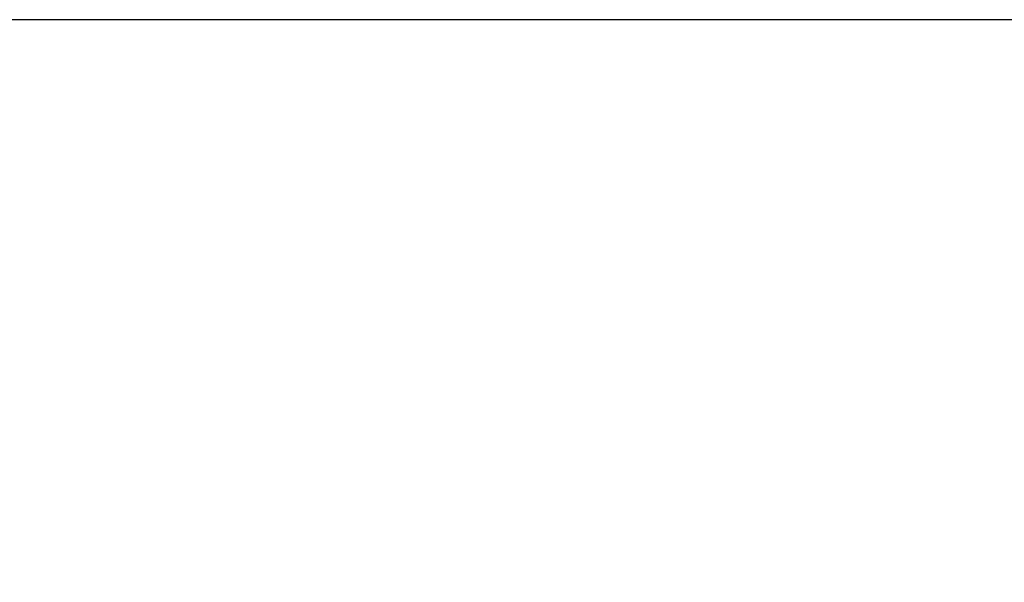
# Model space of a CAD drawing. Units: millimetres. Extents: x 0 to 1782, y 0 to 1260.
# Drawn here: x 264 to 339, y 989 to 1032 of the extents above; entities that cross this region are included whole.
import ezdxf

# ---------------------------------------------------------------- set-up
doc = ezdxf.new("R2010")
doc.units = ezdxf.units.MM
doc.header["$LTSCALE"] = 98.01
doc.layers.get('0').update_dxf_attribs({"linetype": 'CONTINUOUS'})
doc.styles.get("Standard").update_dxf_attribs({"font": 'txt', "width": 0.85})
doc.dimstyles.new('DIMSTYLE_3', dxfattribs={"dimtxt": 10.5, "dimasz": 10.5, "dimexe": 0.18, "dimexo": 0.0625, "dimgap": 0.09, "dimtad": 1, "dimdec": 4, "dimdsep": 46, "dimtxsty": 'Standard', "dimblk": '_FILLED', "dimblk1": '_FILLED', "dimblk2": '_FILLED', "dimcen": 0.09, "dimclrt": 5, "dimadec": 0, "dimazin": 0, "dimtp": 0.0001, "dimtm": 0.0001, "dimtfac": 1, "dimtdec": 4, "dimtofl": 0, "dimtmove": 0, "dimatfit": 3, "dimldrblk": '_FILLED', "dimfxl": 0, "dimtolj": 1, "dimarcsym": 0})

# ---------------------------------------------------------------- blocks, each defined once
blk = doc.blocks.new('_FILLED')
at = {"color": 0, "linetype": 'ByBlock'}
blk.add_solid([(0, 0), (-1, 0.2143), (-1, -0.2143)], dxfattribs=at)
blk = doc.blocks.new('*D10')
at = {"color": 2, "linetype": 'Continuous'}
for p, q in [((361.369, 1032.494), (98.643, 1032.494)), ((103.143, 1032.494), (103.143, 853.494)), ((103.143, 674.494), (103.143, 853.494)), ((361.369, 674.494), (98.643, 674.494))]:
    blk.add_line(p, q, dxfattribs=at)
at = {"color": 2, "linetype": 'Continuous', "xscale": 10.5, "yscale": 10.5, "zscale": 10.5}
for p, rotation in [((103.143, 1032.494), 90), ((103.143, 674.494), 270)]:
    blk.add_blockref('_FILLED', p, dxfattribs=dict(at, rotation=rotation))
at = {"color": 5, "linetype": 'Continuous', "width": 0.85}
for s, p in [('%%216', (100.518, 833.182)), ('358', (100.518, 842.107))]:
    blk.add_text(s, height=10.5, rotation=90, dxfattribs=at).set_placement(p)

msp = doc.modelspace()

# ---------------------------------------------------------------- dimensions: what is measured, and where the dimension line sits
at = {"color": 2, "linetype": 'Continuous'}
dim = msp.add_linear_dim(base=(103.14277, 674.49383), p1=(361.36898, 1032.49383), p2=(361.36898, 674.49383), angle=270, text='Ø<>', dimstyle='DIMSTYLE_3', dxfattribs=at)
dim.commit()
dim.dimension.update_dxf_attribs({"geometry": '*D10', "text_midpoint": (95.26777, 851.03219), "dimtype": 160})

doc.saveas('drawing.dxf')
